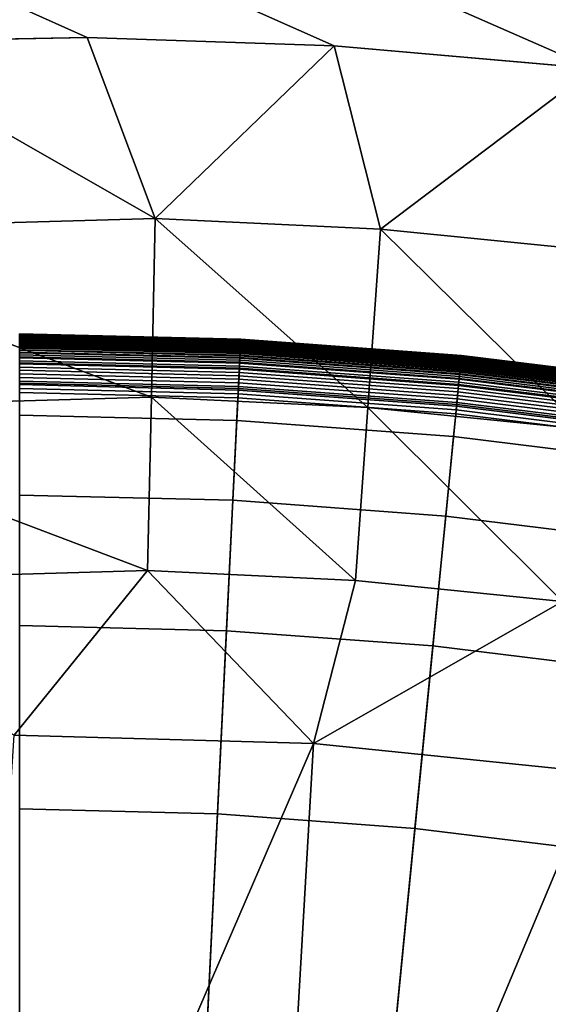
# Model space of a CAD drawing. Extents: x -97 to 72, y -152 to -77.
# Drawn here: x -12 to -12, y -111 to -110 of the extents above; entities that cross this region are included whole.
import ezdxf

# ---------------------------------------------------------------- set-up
doc = ezdxf.new("R2010")
doc.units = 0
doc.layers.add('KOREK-SOFT', color=7, linetype='CONTINUOUS')
doc.layers.add('WANNA', color=7, linetype='CONTINUOUS')

msp = doc.modelspace()

# ---------------------------------------------------------------- linework, layer by layer
at = {"layer": 'KOREK-SOFT'}
for points in [[(-12.0685, -110.2231, -39.1716), (-12.0685, -110.2229, -39.1746), (-12.2754, -110.2178, -39.1746), (-12.2754, -110.218, -39.1716)], [(-12.0685, -110.2229, -39.1746), (-12.0685, -110.2228, -39.1779), (-12.2754, -110.2178, -39.1779), (-12.2754, -110.2178, -39.1746)], [(-12.0685, -110.2228, -39.1779), (-12.0685, -110.2228, -39.29), (-12.2754, -110.2178, -39.29), (-12.2754, -110.2178, -39.1779)], [(-12.0685, -110.2228, -39.29), (-12.0685, -110.2229, -39.2936), (-12.2754, -110.2179, -39.2936), (-12.2754, -110.2178, -39.29)], [(-12.0685, -110.2229, -39.2936), (-12.0685, -110.2233, -39.2971), (-12.2754, -110.2182, -39.2971), (-12.2754, -110.2179, -39.2936)], [(-12.0685, -110.2234, -39.1687), (-12.0685, -110.2231, -39.1716), (-12.2754, -110.218, -39.1716), (-12.2754, -110.2183, -39.1687)], [(-12.0685, -110.2233, -39.2971), (-12.0685, -110.2239, -39.3005), (-12.2754, -110.2188, -39.3005), (-12.2754, -110.2182, -39.2971)], [(-12.0685, -110.2238, -39.1659), (-12.0685, -110.2234, -39.1687), (-12.2754, -110.2183, -39.1687), (-12.2754, -110.2188, -39.1659)], [(-12.0686, -110.2244, -39.1634), (-12.0685, -110.2238, -39.1659), (-12.2754, -110.2188, -39.1659), (-12.2754, -110.2193, -39.1634)], [(-12.0685, -110.2239, -39.3005), (-12.0686, -110.2246, -39.3038), (-12.2754, -110.2196, -39.3038), (-12.2754, -110.2188, -39.3005)], [(-12.0686, -110.2251, -39.1609), (-12.0686, -110.2244, -39.1634), (-12.2754, -110.2193, -39.1634), (-12.2754, -110.2201, -39.1609)], [(-12.0686, -110.2246, -39.3038), (-12.0686, -110.2256, -39.3071), (-12.2754, -110.2205, -39.3071), (-12.2754, -110.2196, -39.3038)], [(-12.0686, -110.2255, -39.1598), (-12.0686, -110.2251, -39.1609), (-12.2754, -110.2201, -39.1609), (-12.2754, -110.2205, -39.1598)], [(-12.0686, -110.226, -39.1586), (-12.0686, -110.2255, -39.1598), (-12.2754, -110.2205, -39.1598), (-12.2754, -110.2209, -39.1586)], [(-12.0686, -110.2256, -39.3071), (-12.0687, -110.2268, -39.3102), (-12.2754, -110.2217, -39.3102), (-12.2754, -110.2205, -39.3071)], [(-12.0687, -110.2265, -39.1575), (-12.0686, -110.226, -39.1586), (-12.2754, -110.2209, -39.1586), (-12.2754, -110.2214, -39.1575)], [(-12.0687, -110.227, -39.1564), (-12.0687, -110.2265, -39.1575), (-12.2754, -110.2214, -39.1575), (-12.2754, -110.2219, -39.1564)], [(-12.0687, -110.2268, -39.3102), (-12.0687, -110.2282, -39.3133), (-12.2754, -110.2231, -39.3133), (-12.2754, -110.2217, -39.3102)], [(-12.0687, -110.2276, -39.1554), (-12.0687, -110.227, -39.1564), (-12.2754, -110.2219, -39.1564), (-12.2754, -110.2225, -39.1554)], [(-12.0687, -110.2281, -39.1543), (-12.0687, -110.2276, -39.1554), (-12.2754, -110.2225, -39.1554), (-12.2754, -110.2231, -39.1543)], [(-12.0688, -110.2288, -39.1533), (-12.0687, -110.2281, -39.1543), (-12.2754, -110.2231, -39.1543), (-12.2754, -110.2237, -39.1533)], [(-12.0687, -110.2282, -39.3133), (-12.0688, -110.2297, -39.3162), (-12.2754, -110.2246, -39.3162), (-12.2754, -110.2231, -39.3133)], [(-12.0688, -110.2294, -39.1523), (-12.0688, -110.2288, -39.1533), (-12.2754, -110.2237, -39.1533), (-12.2754, -110.2244, -39.1523)], [(-12.0689, -110.2309, -39.1504), (-12.0688, -110.2294, -39.1523), (-12.2754, -110.2244, -39.1523), (-12.2754, -110.2258, -39.1504)], [(-12.0688, -110.2297, -39.3162), (-12.0689, -110.2315, -39.3191), (-12.2754, -110.2264, -39.3191), (-12.2754, -110.2246, -39.3162)], [(-12.0689, -110.2325, -39.1486), (-12.0689, -110.2309, -39.1504), (-12.2754, -110.2258, -39.1504), (-12.2754, -110.2274, -39.1486)], [(-12.0689, -110.2315, -39.3191), (-12.069, -110.2334, -39.3218), (-12.2754, -110.2283, -39.3218), (-12.2754, -110.2264, -39.3191)], [(-12.069, -110.2343, -39.1468), (-12.0689, -110.2325, -39.1486), (-12.2754, -110.2274, -39.1486), (-12.2754, -110.2292, -39.1468)], [(-12.069, -110.2334, -39.3218), (-12.0691, -110.2354, -39.3244), (-12.2754, -110.2304, -39.3244), (-12.2754, -110.2283, -39.3218)], [(-12.0691, -110.2362, -39.145), (-12.069, -110.2343, -39.1468), (-12.2754, -110.2292, -39.1468), (-12.2754, -110.2311, -39.145)], [(-12.0691, -110.2354, -39.3244), (-12.0692, -110.2376, -39.3269), (-12.2754, -110.2326, -39.3269), (-12.2754, -110.2304, -39.3244)], [(-11.8628, -110.2461, -39.1504), (-11.8627, -110.2446, -39.1523), (-12.0688, -110.2294, -39.1523), (-12.0689, -110.2309, -39.1504)], [(-11.8627, -110.2449, -39.3162), (-11.8629, -110.2467, -39.3191), (-12.0689, -110.2315, -39.3191), (-12.0688, -110.2297, -39.3162)], [(-11.8626, -110.244, -39.1533), (-11.8625, -110.2434, -39.1543), (-12.0687, -110.2281, -39.1543), (-12.0688, -110.2288, -39.1533)], [(-11.8625, -110.2434, -39.3133), (-11.8627, -110.2449, -39.3162), (-12.0688, -110.2297, -39.3162), (-12.0687, -110.2282, -39.3133)], [(-11.8627, -110.2446, -39.1523), (-11.8626, -110.244, -39.1533), (-12.0688, -110.2288, -39.1533), (-12.0688, -110.2294, -39.1523)], [(-11.8623, -110.2408, -39.3071), (-11.8624, -110.242, -39.3102), (-12.0687, -110.2268, -39.3102), (-12.0686, -110.2256, -39.3071)], [(-11.8624, -110.2417, -39.1575), (-11.8623, -110.2412, -39.1586), (-12.0686, -110.226, -39.1586), (-12.0687, -110.2265, -39.1575)], [(-11.8624, -110.2422, -39.1564), (-11.8624, -110.2417, -39.1575), (-12.0687, -110.2265, -39.1575), (-12.0687, -110.227, -39.1564)], [(-11.8624, -110.242, -39.3102), (-11.8625, -110.2434, -39.3133), (-12.0687, -110.2282, -39.3133), (-12.0687, -110.2268, -39.3102)], [(-11.8625, -110.2428, -39.1554), (-11.8624, -110.2422, -39.1564), (-12.0687, -110.227, -39.1564), (-12.0687, -110.2276, -39.1554)], [(-11.8625, -110.2434, -39.1543), (-11.8625, -110.2428, -39.1554), (-12.0687, -110.2276, -39.1554), (-12.0687, -110.2281, -39.1543)], [(-11.8622, -110.2396, -39.1634), (-11.8621, -110.2391, -39.1659), (-12.0685, -110.2238, -39.1659), (-12.0686, -110.2244, -39.1634)], [(-11.8621, -110.2391, -39.3005), (-11.8622, -110.2399, -39.3038), (-12.0686, -110.2246, -39.3038), (-12.0685, -110.2239, -39.3005)], [(-11.8622, -110.2404, -39.1609), (-11.8622, -110.2396, -39.1634), (-12.0686, -110.2244, -39.1634), (-12.0686, -110.2251, -39.1609)], [(-11.8622, -110.2399, -39.3038), (-11.8623, -110.2408, -39.3071), (-12.0686, -110.2256, -39.3071), (-12.0686, -110.2246, -39.3038)], [(-11.8623, -110.2408, -39.1598), (-11.8622, -110.2404, -39.1609), (-12.0686, -110.2251, -39.1609), (-12.0686, -110.2255, -39.1598)], [(-11.8623, -110.2412, -39.1586), (-11.8623, -110.2408, -39.1598), (-12.0686, -110.2255, -39.1598), (-12.0686, -110.226, -39.1586)], [(-11.862, -110.2381, -39.1746), (-11.862, -110.2381, -39.1779), (-12.0685, -110.2228, -39.1779), (-12.0685, -110.2229, -39.1746)], [(-11.862, -110.2381, -39.1779), (-11.862, -110.2381, -39.29), (-12.0685, -110.2228, -39.29), (-12.0685, -110.2228, -39.1779)], [(-11.862, -110.2381, -39.29), (-11.862, -110.2382, -39.2936), (-12.0685, -110.2229, -39.2936), (-12.0685, -110.2228, -39.29)], [(-11.862, -110.2383, -39.1716), (-11.862, -110.2381, -39.1746), (-12.0685, -110.2229, -39.1746), (-12.0685, -110.2231, -39.1716)], [(-11.862, -110.2382, -39.2936), (-11.8621, -110.2385, -39.2971), (-12.0685, -110.2233, -39.2971), (-12.0685, -110.2229, -39.2936)], [(-11.8621, -110.2386, -39.1687), (-11.862, -110.2383, -39.1716), (-12.0685, -110.2231, -39.1716), (-12.0685, -110.2234, -39.1687)], [(-11.8621, -110.2385, -39.2971), (-11.8621, -110.2391, -39.3005), (-12.0685, -110.2239, -39.3005), (-12.0685, -110.2233, -39.2971)], [(-11.8621, -110.2391, -39.1659), (-11.8621, -110.2386, -39.1687), (-12.0685, -110.2234, -39.1687), (-12.0685, -110.2238, -39.1659)], [(-12.0692, -110.2383, -39.1433), (-12.0691, -110.2362, -39.145), (-12.2754, -110.2311, -39.145), (-12.2754, -110.2332, -39.1433)], [(-12.0692, -110.2376, -39.3269), (-12.0693, -110.24, -39.3292), (-12.2754, -110.235, -39.3292), (-12.2754, -110.2326, -39.3269)], [(-12.0693, -110.2405, -39.1415), (-12.0692, -110.2383, -39.1433), (-12.2754, -110.2332, -39.1433), (-12.2754, -110.2355, -39.1415)], [(-12.0693, -110.24, -39.3292), (-12.0694, -110.2425, -39.3314), (-12.2754, -110.2375, -39.3314), (-12.2754, -110.235, -39.3292)], [(-12.0695, -110.2443, -39.139), (-12.0693, -110.2405, -39.1415), (-12.2754, -110.2355, -39.1415), (-12.2754, -110.2392, -39.139)], [(-12.0694, -110.2425, -39.3314), (-12.0696, -110.2452, -39.3335), (-12.2754, -110.2401, -39.3335), (-12.2754, -110.2375, -39.3314)], [(-12.0698, -110.2498, -39.1355), (-12.0695, -110.2443, -39.139), (-12.2754, -110.2392, -39.139), (-12.2754, -110.2448, -39.1355)], [(-11.8635, -110.2528, -39.3269), (-11.8637, -110.2552, -39.3292), (-12.0693, -110.24, -39.3292), (-12.0692, -110.2376, -39.3269)], [(-11.8638, -110.2557, -39.1415), (-11.8635, -110.2535, -39.1433), (-12.0692, -110.2383, -39.1433), (-12.0693, -110.2405, -39.1415)], [(-11.8633, -110.2506, -39.3244), (-11.8635, -110.2528, -39.3269), (-12.0692, -110.2376, -39.3269), (-12.0691, -110.2354, -39.3244)], [(-11.8635, -110.2535, -39.1433), (-11.8633, -110.2514, -39.145), (-12.0691, -110.2362, -39.145), (-12.0692, -110.2383, -39.1433)], [(-11.863, -110.2485, -39.3218), (-11.8633, -110.2506, -39.3244), (-12.0691, -110.2354, -39.3244), (-12.069, -110.2334, -39.3218)], [(-11.8633, -110.2514, -39.145), (-11.8631, -110.2495, -39.1468), (-12.069, -110.2343, -39.1468), (-12.0691, -110.2362, -39.145)], [(-11.8629, -110.2467, -39.3191), (-11.863, -110.2485, -39.3218), (-12.069, -110.2334, -39.3218), (-12.0689, -110.2315, -39.3191)], [(-11.8631, -110.2495, -39.1468), (-11.863, -110.2477, -39.1486), (-12.0689, -110.2325, -39.1486), (-12.069, -110.2343, -39.1468)], [(-11.863, -110.2477, -39.1486), (-11.8628, -110.2461, -39.1504), (-12.0689, -110.2309, -39.1504), (-12.0689, -110.2325, -39.1486)], [(-11.6568, -110.265, -39.1634), (-11.6567, -110.2644, -39.1659), (-11.8621, -110.2391, -39.1659), (-11.8622, -110.2396, -39.1634)], [(-11.6567, -110.2644, -39.3005), (-11.6568, -110.2652, -39.3038), (-11.8622, -110.2399, -39.3038), (-11.8621, -110.2391, -39.3005)], [(-11.6569, -110.2657, -39.1609), (-11.6568, -110.265, -39.1634), (-11.8622, -110.2396, -39.1634), (-11.8622, -110.2404, -39.1609)], [(-11.6566, -110.2635, -39.2936), (-11.6566, -110.2639, -39.2971), (-11.8621, -110.2385, -39.2971), (-11.862, -110.2382, -39.2936)], [(-11.6566, -110.264, -39.1687), (-11.6566, -110.2636, -39.1716), (-11.862, -110.2383, -39.1716), (-11.8621, -110.2386, -39.1687)], [(-11.6566, -110.2639, -39.2971), (-11.6567, -110.2644, -39.3005), (-11.8621, -110.2391, -39.3005), (-11.8621, -110.2385, -39.2971)], [(-11.6567, -110.2644, -39.1659), (-11.6566, -110.264, -39.1687), (-11.8621, -110.2386, -39.1687), (-11.8621, -110.2391, -39.1659)], [(-11.6566, -110.2636, -39.1716), (-11.6566, -110.2635, -39.1746), (-11.862, -110.2381, -39.1746), (-11.862, -110.2383, -39.1716)], [(-11.6566, -110.2635, -39.1746), (-11.6566, -110.2634, -39.1779), (-11.862, -110.2381, -39.1779), (-11.862, -110.2381, -39.1746)], [(-11.6566, -110.2634, -39.1779), (-11.6566, -110.2634, -39.29), (-11.862, -110.2381, -39.29), (-11.862, -110.2381, -39.1779)], [(-11.6566, -110.2634, -39.29), (-11.6566, -110.2635, -39.2936), (-11.862, -110.2382, -39.2936), (-11.862, -110.2381, -39.29)], [(-12.0696, -110.2452, -39.3335), (-12.0697, -110.248, -39.3353), (-12.2754, -110.2429, -39.3353), (-12.2754, -110.2401, -39.3335)], [(-12.0697, -110.248, -39.3353), (-12.0699, -110.2508, -39.337), (-12.2754, -110.2458, -39.337), (-12.2754, -110.2429, -39.3353)], [(-12.0707, -110.269, -39.1248), (-12.0698, -110.2498, -39.1355), (-12.2754, -110.2448, -39.1355), (-12.2754, -110.264, -39.1248)], [(-12.0699, -110.2508, -39.337), (-12.07, -110.2539, -39.3386), (-12.2754, -110.2488, -39.3386), (-12.2754, -110.2458, -39.337)], [(-12.07, -110.2539, -39.3386), (-12.0702, -110.257, -39.3399), (-12.2754, -110.2519, -39.3399), (-12.2754, -110.2488, -39.3386)], [(-11.8645, -110.2631, -39.3353), (-11.8648, -110.266, -39.337), (-12.0699, -110.2508, -39.337), (-12.0697, -110.248, -39.3353)], [(-11.8647, -110.265, -39.1355), (-11.8641, -110.2594, -39.139), (-12.0695, -110.2443, -39.139), (-12.0698, -110.2498, -39.1355)], [(-11.8642, -110.2603, -39.3335), (-11.8645, -110.2631, -39.3353), (-12.0697, -110.248, -39.3353), (-12.0696, -110.2452, -39.3335)], [(-11.8639, -110.2577, -39.3314), (-11.8642, -110.2603, -39.3335), (-12.0696, -110.2452, -39.3335), (-12.0694, -110.2425, -39.3314)], [(-11.8641, -110.2594, -39.139), (-11.8638, -110.2557, -39.1415), (-12.0693, -110.2405, -39.1415), (-12.0695, -110.2443, -39.139)], [(-11.8637, -110.2552, -39.3292), (-11.8639, -110.2577, -39.3314), (-12.0694, -110.2425, -39.3314), (-12.0693, -110.24, -39.3292)], [(-11.6581, -110.2738, -39.3218), (-11.6584, -110.2759, -39.3244), (-11.8633, -110.2506, -39.3244), (-11.863, -110.2485, -39.3218)], [(-11.6582, -110.2747, -39.1468), (-11.658, -110.273, -39.1486), (-11.863, -110.2477, -39.1486), (-11.8631, -110.2495, -39.1468)], [(-11.658, -110.273, -39.1486), (-11.6577, -110.2714, -39.1504), (-11.8628, -110.2461, -39.1504), (-11.863, -110.2477, -39.1486)], [(-11.6578, -110.2719, -39.3191), (-11.6581, -110.2738, -39.3218), (-11.863, -110.2485, -39.3218), (-11.8629, -110.2467, -39.3191)], [(-11.6576, -110.2702, -39.3162), (-11.6578, -110.2719, -39.3191), (-11.8629, -110.2467, -39.3191), (-11.8627, -110.2449, -39.3162)], [(-11.6577, -110.2714, -39.1504), (-11.6575, -110.27, -39.1523), (-11.8627, -110.2446, -39.1523), (-11.8628, -110.2461, -39.1504)], [(-11.6573, -110.2687, -39.3133), (-11.6576, -110.2702, -39.3162), (-11.8627, -110.2449, -39.3162), (-11.8625, -110.2434, -39.3133)], [(-11.6575, -110.27, -39.1523), (-11.6574, -110.2693, -39.1533), (-11.8626, -110.244, -39.1533), (-11.8627, -110.2446, -39.1523)], [(-11.6574, -110.2693, -39.1533), (-11.6573, -110.2687, -39.1543), (-11.8625, -110.2434, -39.1543), (-11.8626, -110.244, -39.1533)], [(-11.6571, -110.2673, -39.3102), (-11.6573, -110.2687, -39.3133), (-11.8625, -110.2434, -39.3133), (-11.8624, -110.242, -39.3102)], [(-11.6572, -110.2681, -39.1554), (-11.6572, -110.2675, -39.1564), (-11.8624, -110.2422, -39.1564), (-11.8625, -110.2428, -39.1554)], [(-11.6573, -110.2687, -39.1543), (-11.6572, -110.2681, -39.1554), (-11.8625, -110.2428, -39.1554), (-11.8625, -110.2434, -39.1543)], [(-11.657, -110.2662, -39.3071), (-11.6571, -110.2673, -39.3102), (-11.8624, -110.242, -39.3102), (-11.8623, -110.2408, -39.3071)], [(-11.6571, -110.267, -39.1575), (-11.657, -110.2665, -39.1586), (-11.8623, -110.2412, -39.1586), (-11.8624, -110.2417, -39.1575)], [(-11.6572, -110.2675, -39.1564), (-11.6571, -110.267, -39.1575), (-11.8624, -110.2417, -39.1575), (-11.8624, -110.2422, -39.1564)], [(-11.6568, -110.2652, -39.3038), (-11.657, -110.2662, -39.3071), (-11.8623, -110.2408, -39.3071), (-11.8622, -110.2399, -39.3038)], [(-11.657, -110.2661, -39.1598), (-11.6569, -110.2657, -39.1609), (-11.8622, -110.2404, -39.1609), (-11.8623, -110.2408, -39.1598)], [(-11.657, -110.2665, -39.1586), (-11.657, -110.2661, -39.1598), (-11.8623, -110.2408, -39.1598), (-11.8623, -110.2412, -39.1586)], [(-12.0702, -110.257, -39.3399), (-12.0703, -110.2602, -39.3411), (-12.2754, -110.2551, -39.3411), (-12.2754, -110.2519, -39.3399)], [(-12.0703, -110.2602, -39.3411), (-12.0705, -110.2635, -39.3421), (-12.2754, -110.2585, -39.3421), (-12.2754, -110.2551, -39.3411)], [(-11.8665, -110.284, -39.1248), (-11.8647, -110.265, -39.1355), (-12.0698, -110.2498, -39.1355), (-12.0707, -110.269, -39.1248)], [(-11.8654, -110.2721, -39.3399), (-11.8657, -110.2753, -39.3411), (-12.0703, -110.2602, -39.3411), (-12.0702, -110.257, -39.3399)], [(-11.8651, -110.269, -39.3386), (-11.8654, -110.2721, -39.3399), (-12.0702, -110.257, -39.3399), (-12.07, -110.2539, -39.3386)], [(-11.8648, -110.266, -39.337), (-11.8651, -110.269, -39.3386), (-12.07, -110.2539, -39.3386), (-12.0699, -110.2508, -39.337)], [(-11.6594, -110.2829, -39.3314), (-11.6598, -110.2855, -39.3335), (-11.8642, -110.2603, -39.3335), (-11.8639, -110.2577, -39.3314)], [(-11.6597, -110.2846, -39.139), (-11.6592, -110.2809, -39.1415), (-11.8638, -110.2557, -39.1415), (-11.8641, -110.2594, -39.139)], [(-11.6591, -110.2804, -39.3292), (-11.6594, -110.2829, -39.3314), (-11.8639, -110.2577, -39.3314), (-11.8637, -110.2552, -39.3292)], [(-11.6592, -110.2809, -39.1415), (-11.6588, -110.2787, -39.1433), (-11.8635, -110.2535, -39.1433), (-11.8638, -110.2557, -39.1415)], [(-11.6587, -110.2781, -39.3269), (-11.6591, -110.2804, -39.3292), (-11.8637, -110.2552, -39.3292), (-11.8635, -110.2528, -39.3269)], [(-11.6584, -110.2759, -39.3244), (-11.6587, -110.2781, -39.3269), (-11.8635, -110.2528, -39.3269), (-11.8633, -110.2506, -39.3244)], [(-11.6588, -110.2787, -39.1433), (-11.6585, -110.2766, -39.145), (-11.8633, -110.2514, -39.145), (-11.8635, -110.2535, -39.1433)], [(-11.6585, -110.2766, -39.145), (-11.6582, -110.2747, -39.1468), (-11.8631, -110.2495, -39.1468), (-11.8633, -110.2514, -39.145)], [(-12.0705, -110.2635, -39.3421), (-12.0706, -110.2669, -39.3428), (-12.2754, -110.2619, -39.3428), (-12.2754, -110.2585, -39.3421)], [(-12.0706, -110.2669, -39.3428), (-12.0708, -110.2703, -39.3434), (-12.2754, -110.2653, -39.3434), (-12.2754, -110.2619, -39.3428)], [(-12.0722, -110.2987, -39.1097), (-12.0707, -110.269, -39.1248), (-12.2754, -110.264, -39.1248), (-12.2754, -110.2937, -39.1097)], [(-12.0708, -110.2703, -39.3434), (-12.071, -110.2739, -39.3437), (-12.2754, -110.2689, -39.3437), (-12.2754, -110.2653, -39.3434)], [(-11.8663, -110.2819, -39.3428), (-11.8667, -110.2854, -39.3434), (-12.0708, -110.2703, -39.3434), (-12.0706, -110.2669, -39.3428)], [(-11.866, -110.2786, -39.3421), (-11.8663, -110.2819, -39.3428), (-12.0706, -110.2669, -39.3428), (-12.0705, -110.2635, -39.3421)], [(-11.8657, -110.2753, -39.3411), (-11.866, -110.2786, -39.3421), (-12.0705, -110.2635, -39.3421), (-12.0703, -110.2602, -39.3411)], [(-11.6633, -110.3091, -39.1248), (-11.6605, -110.2901, -39.1355), (-11.8647, -110.265, -39.1355), (-11.8665, -110.284, -39.1248)], [(-11.6607, -110.2912, -39.337), (-11.6611, -110.2941, -39.3386), (-11.8651, -110.269, -39.3386), (-11.8648, -110.266, -39.337)], [(-11.6602, -110.2883, -39.3353), (-11.6607, -110.2912, -39.337), (-11.8648, -110.266, -39.337), (-11.8645, -110.2631, -39.3353)], [(-11.6605, -110.2901, -39.1355), (-11.6597, -110.2846, -39.139), (-11.8641, -110.2594, -39.139), (-11.8647, -110.265, -39.1355)], [(-11.6598, -110.2855, -39.3335), (-11.6602, -110.2883, -39.3353), (-11.8645, -110.2631, -39.3353), (-11.8642, -110.2603, -39.3335)], [(-12.071, -110.2739, -39.3437), (-12.0712, -110.2775, -39.3438), (-12.2754, -110.2725, -39.3438), (-12.2754, -110.2689, -39.3437)], [(-12.0712, -110.2775, -39.3438), (-12.1867, -112.6302, -39.3438), (-12.2754, -112.628, -39.3438), (-12.2754, -110.2725, -39.3438)], [(-11.8695, -110.3137, -39.1097), (-11.8665, -110.284, -39.1248), (-12.0707, -110.269, -39.1248), (-12.0722, -110.2987, -39.1097)], [(-11.867, -110.2889, -39.3437), (-11.8674, -110.2925, -39.3438), (-12.0712, -110.2775, -39.3438), (-12.071, -110.2739, -39.3437)], [(-11.8667, -110.2854, -39.3434), (-11.867, -110.2889, -39.3437), (-12.071, -110.2739, -39.3437), (-12.0708, -110.2703, -39.3434)], [(-11.662, -110.3004, -39.3411), (-11.6625, -110.3037, -39.3421), (-11.866, -110.2786, -39.3421), (-11.8657, -110.2753, -39.3411)], [(-11.6616, -110.2972, -39.3399), (-11.662, -110.3004, -39.3411), (-11.8657, -110.2753, -39.3411), (-11.8654, -110.2721, -39.3399)], [(-11.6611, -110.2941, -39.3386), (-11.6616, -110.2972, -39.3399), (-11.8654, -110.2721, -39.3399), (-11.8651, -110.269, -39.3386)], [(-11.8674, -110.2925, -39.3438), (-12.0983, -112.6367, -39.3438), (-12.1867, -112.6302, -39.3438), (-12.0712, -110.2775, -39.3438)], [(-11.6677, -110.3386, -39.1097), (-11.6633, -110.3091, -39.1248), (-11.8665, -110.284, -39.1248), (-11.8695, -110.3137, -39.1097)], [(-11.6635, -110.3105, -39.3434), (-11.6641, -110.314, -39.3437), (-11.867, -110.2889, -39.3437), (-11.8667, -110.2854, -39.3434)], [(-11.663, -110.307, -39.3428), (-11.6635, -110.3105, -39.3434), (-11.8667, -110.2854, -39.3434), (-11.8663, -110.2819, -39.3428)], [(-11.6625, -110.3037, -39.3421), (-11.663, -110.307, -39.3428), (-11.8663, -110.2819, -39.3428), (-11.866, -110.2786, -39.3421)], [(-12.0759, -110.3734, -39.0757), (-12.0722, -110.2987, -39.1097), (-12.2754, -110.2937, -39.1097), (-12.2754, -110.3685, -39.0757)], [(-11.6646, -110.3175, -39.3438), (-12.0102, -112.6476, -39.3438), (-12.0983, -112.6367, -39.3438), (-11.8674, -110.2925, -39.3438)], [(-11.6641, -110.314, -39.3437), (-11.6646, -110.3175, -39.3438), (-11.8674, -110.2925, -39.3438), (-11.867, -110.2889, -39.3437)], [(-11.8768, -110.3881, -39.0757), (-11.8695, -110.3137, -39.1097), (-12.0722, -110.2987, -39.1097), (-12.0759, -110.3734, -39.0757)], [(-11.4633, -110.3525, -39.3438), (-11.9228, -112.6627, -39.3438), (-12.0102, -112.6476, -39.3438), (-11.6646, -110.3175, -39.3438)], [(-11.6787, -110.4125, -39.0757), (-11.6677, -110.3386, -39.1097), (-11.8695, -110.3137, -39.1097), (-11.8768, -110.3881, -39.0757)], [(-11.2639, -110.3972, -39.3438), (-11.8362, -112.6822, -39.3438), (-11.9228, -112.6627, -39.3438), (-11.4633, -110.3525, -39.3438)], [(-12.0819, -110.4953, -39.0264), (-12.0759, -110.3734, -39.0757), (-12.2754, -110.3685, -39.0757), (-12.2754, -110.4905, -39.0264)], [(-11.8888, -110.5095, -39.0264), (-11.8768, -110.3881, -39.0757), (-12.0759, -110.3734, -39.0757), (-12.0819, -110.4953, -39.0264)], [(-11.6966, -110.5332, -39.0264), (-11.6787, -110.4125, -39.0757), (-11.8768, -110.3881, -39.0757), (-11.8888, -110.5095, -39.0264)], [(-11.067, -110.4517, -39.3438), (-11.7507, -112.7058, -39.3438), (-11.8362, -112.6822, -39.3438), (-11.2639, -110.3972, -39.3438)], [(-12.0903, -110.6665, -38.9654), (-12.0819, -110.4953, -39.0264), (-12.2754, -110.4905, -39.0264), (-12.2754, -110.6619, -38.9654)], [(-11.9056, -110.6801, -38.9654), (-11.8888, -110.5095, -39.0264), (-12.0819, -110.4953, -39.0264), (-12.0903, -110.6665, -38.9654)], [(-11.7217, -110.7028, -38.9654), (-11.6966, -110.5332, -39.0264), (-11.8888, -110.5095, -39.0264), (-11.9056, -110.6801, -38.9654)], [(-12.1012, -110.8893, -38.8961), (-12.0903, -110.6665, -38.9654), (-12.2754, -110.6619, -38.9654), (-12.2754, -110.885, -38.8961)], [(-11.9274, -110.9021, -38.8961), (-11.9056, -110.6801, -38.9654), (-12.0903, -110.6665, -38.9654), (-12.1012, -110.8893, -38.8961)], [(-11.7545, -110.9234, -38.8961), (-11.7217, -110.7028, -38.9654), (-11.9056, -110.6801, -38.9654), (-11.9274, -110.9021, -38.8961)]]:
    msp.add_3dface(points, dxfattribs=at)
at = {"layer": 'WANNA'}
for points in [[(-96.1735, -77.6728, -59.5), (-96.1735, -146.7616, -59.5), (24.6729, -146.7616, -59.5)], [(64.1279, -77.6728, -59.5), (-96.1735, -77.6728, -59.5), (24.6729, -146.7616, -59.5)], [(-12.2122, -109.9406, -40), (-12.4369, -109.9451, -40), (-36.7714, -98.9793, -40)], [(-11.981, -109.9484, -40), (-12.2122, -109.9406, -40), (-36.7714, -98.9793, -40)], [(-11.739, -109.9698, -40), (-11.981, -109.9484, -40), (-36.7714, -98.9793, -40)], [(-36.7714, -98.9793, -40), (23.0837, -98.9793, -40), (-11.739, -109.9698, -40)], [(-12.5658, -110.1218, -40.0102), (-12.4369, -109.9451, -40), (-12.1484, -110.1099, -40.0102)], [(-12.4369, -109.9451, -40), (-12.2122, -109.9406, -40), (-12.1484, -110.1099, -40.0102)], [(-12.2122, -109.9406, -40), (-11.981, -109.9484, -40), (-12.1484, -110.1099, -40.0102)], [(-11.9378, -110.12, -40.0102), (-12.1484, -110.1099, -40.0102), (-11.981, -109.9484, -40)], [(-11.981, -109.9484, -40), (-11.739, -109.9698, -40), (-11.9378, -110.12, -40.0102)], [(-11.7281, -110.1408, -40.0102), (-11.9378, -110.12, -40.0102), (-11.739, -109.9698, -40)], [(-12.1484, -110.1099, -40.0102), (-12.1521, -110.2769, -40.0408), (-12.5658, -110.1218, -40.0102)], [(-12.1521, -110.2769, -40.0408), (-12.1484, -110.1099, -40.0102), (-11.9497, -110.2867, -40.0408)], [(-11.9378, -110.12, -40.0102), (-11.9497, -110.2867, -40.0408), (-12.1484, -110.1099, -40.0102)], [(-11.9497, -110.2867, -40.0408), (-11.9378, -110.12, -40.0102), (-11.7481, -110.3069, -40.0408)], [(-11.7281, -110.1408, -40.0102), (-11.7481, -110.3069, -40.0408), (-11.9378, -110.12, -40.0102)], [(-12.5533, -110.2885, -40.0408), (-12.5658, -110.1218, -40.0102), (-12.1521, -110.2769, -40.0408)], [(-12.1521, -110.2769, -40.0408), (-12.1556, -110.4391, -40.0914), (-12.5533, -110.2885, -40.0408)], [(-12.1556, -110.4391, -40.0914), (-12.1521, -110.2769, -40.0408), (-11.9612, -110.4485, -40.0915)], [(-11.9497, -110.2867, -40.0408), (-11.9612, -110.4485, -40.0915), (-12.1521, -110.2769, -40.0408)], [(-12.5411, -110.4502, -40.0915), (-12.5533, -110.2885, -40.0408), (-12.1556, -110.4391, -40.0914)], [(-11.9612, -110.4485, -40.0915), (-11.9497, -110.2867, -40.0408), (-11.7675, -110.468, -40.0916)], [(-11.7481, -110.3069, -40.0408), (-11.7675, -110.468, -40.0916), (-11.9497, -110.2867, -40.0408)], [(-12.1556, -110.4391, -40.0914), (-12.2805, -110.593, -40.1599), (-12.5411, -110.4502, -40.0915)], [(-12.0004, -110.6007, -40.16), (-12.2805, -110.593, -40.1599), (-12.1556, -110.4391, -40.0914)], [(-11.9612, -110.4485, -40.0915), (-12.0004, -110.6007, -40.16), (-12.1556, -110.4391, -40.0914)], [(-11.9612, -110.4485, -40.0915), (-11.7675, -110.468, -40.0916), (-12.0004, -110.6007, -40.16)], [(-11.7352, -110.6278, -40.1605), (-12.0004, -110.6007, -40.16), (-11.7675, -110.468, -40.0916)], [(-12.2805, -110.593, -40.1599), (-12.0004, -110.6007, -40.16), (-12.3295, -111.3618, -40.5638)], [(-12.0446, -111.3669, -40.5638), (-12.3295, -111.3618, -40.5638), (-12.0004, -110.6007, -40.16)], [(-12.0004, -110.6007, -40.16), (-11.7352, -110.6278, -40.1605), (-12.0446, -111.3669, -40.5638)], [(-11.7517, -111.3991, -40.5638), (-12.0446, -111.3669, -40.5638), (-11.7352, -110.6278, -40.1605)]]:
    msp.add_3dface(points, dxfattribs=at)

doc.saveas('drawing.dxf')
